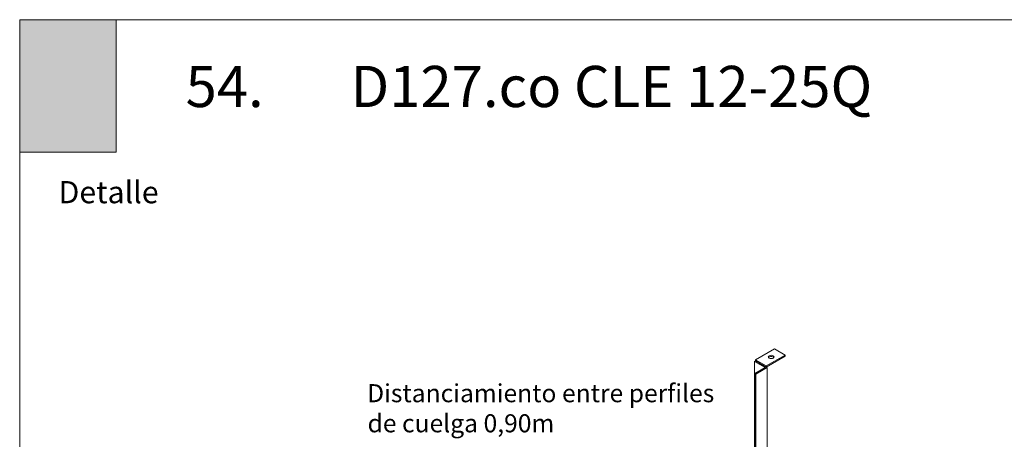
# Model space of a CAD drawing. Units: millimetres. Extents: x 5 to 162, y -7 to 10.
# Drawn here: x 161 to 162, y 5 to 5 of the extents above; entities that cross this region are included whole.
import ezdxf

# ---------------------------------------------------------------- set-up
doc = ezdxf.new("R2010")
doc.units = ezdxf.units.MM
doc.layers.add('@_Ventana Grafica', color=7, linetype='Continuous', plot=False)
doc.layers.add('Knauf', color=140, linetype='Continuous')
doc.layers.add('TEXT3', color=7, linetype='Continuous')
doc.layers.add('Knauf_T7-DC Cielo Tipo Cleaneo', color=7, linetype='Continuous', lineweight=9, true_color=0xc7ed6e)
doc.styles.add('1', font='arial.ttf', dxfattribs={"height": 7})
doc.styles.add('UNIV', font='arial.ttf')

# ---------------------------------------------------------------- blocks, each defined once
blk = doc.blocks.new('A$C6FF06288')
at = {"layer": '@_Ventana Grafica', "color": 7, "lineweight": 0, "ltscale": 0.5}
blk.add_lwpolyline([(0, 0), (141.576, 0), (141.576, -106.631), (0, -106.631)], close=True, dxfattribs=at)
at = {"layer": 'Knauf', "insert": (2.252, -9.373), "char_height": 1.288, "attachment_point": 1, "style": '1'}
blk.add_mtext_dynamic_manual_height_columns('Detalle', width=10.61426, gutter_width=35, heights=[0], dxfattribs=at)

msp = doc.modelspace()

# ---------------------------------------------------------------- hatches: boundary and pattern name
at = {"layer": 'Knauf_T7-DC Cielo Tipo Cleaneo', "transparency": 33554687}
h = msp.add_hatch(color=256, dxfattribs=at)
h.dxf.hatch_style = 1
h.paths.add_polyline_path([(161.39285, 4.73826), (161.42325, 4.73826), (161.42325, 4.69644), (161.39285, 4.69644)])

# ---------------------------------------------------------------- linework, layer by layer
at = {"color": 0, "linetype": 'Continuous', "lineweight": 0, "extrusion": (1.66533e-16, 0.816497, 0.57735)}
for p, q in [((161.62479, 4.63093), (161.63077, 4.63439)), ((161.63418, 4.63242), (161.6282, 4.62896)), ((161.63418, 4.63206), (161.6282, 4.6286)), ((161.63077, 4.63439), (161.63418, 4.63242)), ((161.63418, 4.63206), (161.63418, 4.63242)), ((161.62449, 4.63039), (161.62479, 4.63057)), ((161.62449, 4.56471), (161.62449, 4.63039)), ((161.6279, 4.62843), (161.62449, 4.63039)), ((161.62463, 4.62654), (161.6279, 4.62843)), ((161.6282, 4.62896), (161.62479, 4.63093)), ((161.62479, 4.63057), (161.62479, 4.63093)), ((161.6282, 4.6286), (161.62479, 4.63057)), ((161.62479, 4.63057), (161.62849, 4.62843)), ((161.62849, 4.62843), (161.62492, 4.62637)), ((161.6282, 4.6286), (161.6282, 4.62896)), ((161.62849, 4.56702), (161.62849, 4.62843)), ((161.62463, 4.56479), (161.62463, 4.62654)), ((161.62492, 4.62637), (161.62463, 4.62654)), ((161.62492, 4.56496), (161.62492, 4.62637))]:
    msp.add_line(p, q, dxfattribs=at)
at = {"color": 0, "linetype": 'Continuous', "lineweight": 0}
msp.add_ellipse((161.62977, 4.63181), major_axis=(0.000932, 0), ratio=0.57735, dxfattribs=at)
for start_param, end_param in [(2.356194, 2.796386), (0.345207, 2.356194)]:
    msp.add_ellipse((161.62977, 4.63144), major_axis=(0.000932, 0), ratio=0.57735, start_param=start_param, end_param=end_param, dxfattribs=at)
at = {"layer": 'Knauf_T7-DC Cielo Tipo Cleaneo', "transparency": 33554534}
msp.add_lwpolyline([(161.39285, 4.73826), (161.42325, 4.73826), (161.42325, 4.69644), (161.39285, 4.69644)], close=True, dxfattribs=at)

# ---------------------------------------------------------------- block references
at = {"layer": 'Knauf', "xscale": 0.00543475664147412, "yscale": 0.00543475664147412, "zscale": 0.00543475664147412}
msp.add_blockref('A$C6FF06288', (161.39285, 4.73826), dxfattribs=at)

# ---------------------------------------------------------------- texts
at = {"layer": 'Knauf', "color": 0, "insert": (161.44515, 4.72368), "char_height": 0.013, "attachment_point": 1, "style": '1'}
msp.add_mtext_dynamic_manual_height_columns('{\\fArial|b1|i0|c0|p34;54.^ID127.co CLE 12-25Q}', width=0.5116251, gutter_width=35, heights=[0.0397], dxfattribs=at)
at = {"layer": 'TEXT3', "color": 7, "lineweight": -3, "insert": (161.50236, 4.62322), "char_height": 0.0056989, "width": 0.1108734, "attachment_point": 1, "style": 'UNIV'}
msp.add_mtext('\\pi0.00346;Distanciamiento entre perfiles \\P\\pi0.0264;de cuelga 0,90m', dxfattribs=at)

doc.saveas('drawing.dxf')
